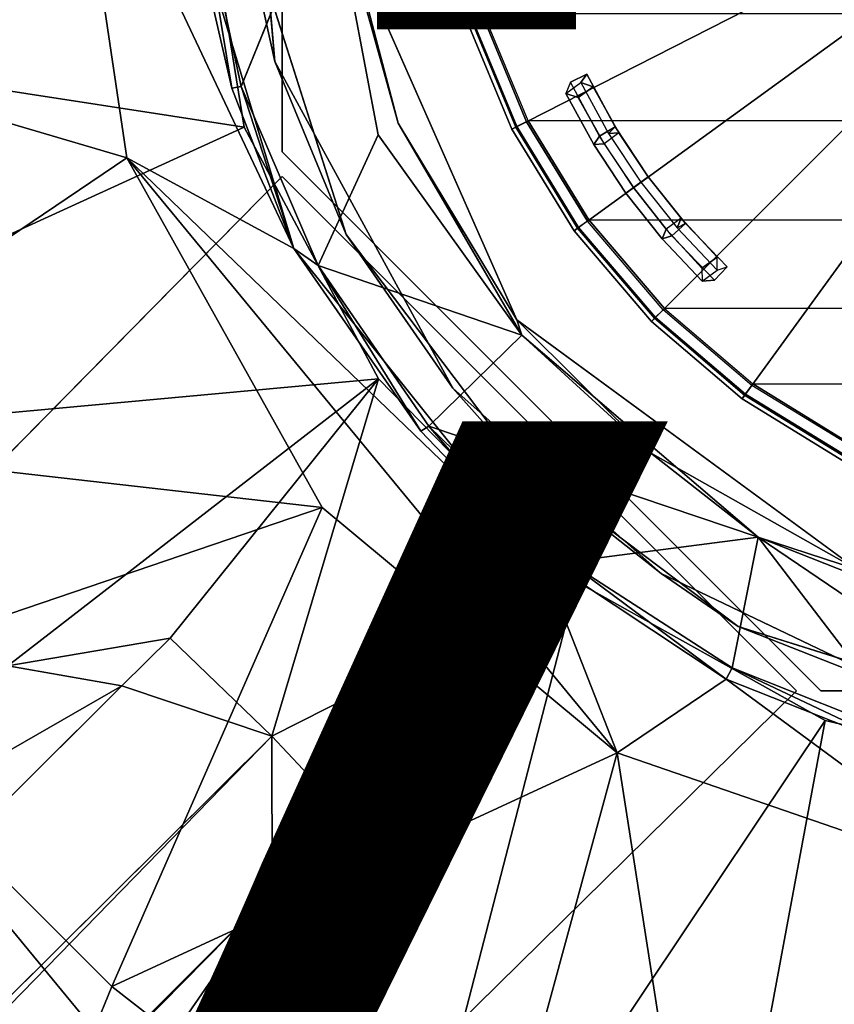
# Model space of a CAD drawing. Units: inches. Extents: x -17.8 to 17.8, y -17.7 to 17.8.
# Drawn here: x -1.5 to -0.5, y -1.6 to -0.3 of the extents above; entities that cross this region are included whole.
import ezdxf

# ---------------------------------------------------------------- set-up
doc = ezdxf.new("R2010")
doc.units = ezdxf.units.IN
doc.header["$MEASUREMENT"] = 0
for name, color, linetype in [('TABLE-BASE', 6, 'Continuous'), ('TABLE-COLUMN', 6, 'Continuous'), ('TABLE-HOLEPLUG', 6, 'Continuous'), ('TABLE-OTHER', 7, 'Continuous'), ('TABLE-SUPPORT', 6, 'Continuous'), ('TABLE-TOPVEN', 6, 'Continuous'), ('TABLE-TYPE', 7, 'Continuous')]:
    doc.layers.add(name, color=color, linetype=linetype)
doc.styles.get("Standard").update_dxf_attribs({"font": 'arial.ttf'})

msp = doc.modelspace()

# ---------------------------------------------------------------- linework, layer by layer
at = {"layer": 'TABLE-BASE', "invisible_edges": 4}
msp.add_3dface([(-0.5, -1.1562, 6.3438), (-1.1562, -0.5, 6.3438), (-9.0214, -8.4902, 2.875), (-8.4902, -9.0214, 2.875)], dxfattribs=at)
at = {"layer": 'TABLE-BASE'}
for points in [[(-1.1562, -0.5, 3.5938), (-1.1562, -0.5, 6.3438), (-9.0214, -8.4902, 2.875), (-9.0214, -8.4902, 1.625)], [(-8.4902, -9.0214, 1.625), (-9.0214, -8.4902, 1.625), (-1.1562, -0.5, 3.5938), (-0.5, -1.1562, 3.5938)], [(-8.4902, -9.0214, 1.625), (-0.5, -1.1562, 3.5938), (-0.5, -1.1562, 6.3438), (-8.4902, -9.0214, 2.875)]]:
    msp.add_3dface(points, dxfattribs=at)
at = {"layer": 'TABLE-COLUMN'}
for points in [[(-1.1562, -0.4688, 24.5), (-1.1562, 0.4688, 24.5), (-1.1562, 0.4688, 3.5625), (-1.1562, -0.4688, 3.5625)], [(-0.4688, -1.1562, 24.5), (-1.1562, -0.4688, 24.5), (-1.1562, -0.4688, 3.5625), (-0.4688, -1.1562, 3.5625)], [(0.4688, -1.1562, 24.5), (-0.4688, -1.1562, 24.5), (-0.4688, -1.1562, 3.5625), (0.4688, -1.1562, 3.5625)]]:
    msp.add_3dface(points, dxfattribs=at)
at = {"layer": 'TABLE-HOLEPLUG'}
for points in [[(-0.9012, -0.2928, 28.5468), (0, 0, 28.5938), (-0.8443, -0.4302, 28.5468)], [(-0.8443, -0.4302, 28.5468), (0, 0, 28.5938), (-0.7666, -0.557, 28.5468)], [(-0.7666, -0.557, 28.5468), (0, 0, 28.5938), (-0.6701, -0.6701, 28.5468)], [(-0.6701, -0.6701, 28.5468), (0, 0, 28.5938), (-0.557, -0.7666, 28.5468)], [(-0.557, -0.7666, 28.5468), (0, 0, 28.5938), (-0.4302, -0.8443, 28.5468)], [(-0.9213, -0.2994, 28.5223), (-0.8631, -0.4398, 28.5223), (-0.8567, -0.4365, 28.5065), (-0.9144, -0.2971, 28.5065)], [(-0.9159, -0.2976, 28.5387), (-0.8581, -0.4372, 28.5387), (-0.8631, -0.4398, 28.5223), (-0.9213, -0.2994, 28.5223)], [(-0.9012, -0.2928, 28.5468), (-0.8443, -0.4302, 28.5468), (-0.8581, -0.4372, 28.5387), (-0.9159, -0.2976, 28.5387)], [(-0.9144, -0.2971, 28.5065), (-0.8567, -0.4365, 28.5065), (-0.8423, -0.4292, 28.5), (-0.899, -0.2921, 28.5)], [(-0.899, -0.2921, 28.5), (0.899, -0.2921, 28.5), (0.8423, -0.4292, 28.5), (-0.8423, -0.4292, 28.5)], [(-0.7672, -0.3695, 28.5), (-0.7883, -0.3796, 28.5), (-0.7943, -0.3941, 28.407), (-0.7751, -0.3801, 28.407)], [(-0.7883, -0.3796, 28.5), (-0.7672, -0.3695, 28.5), (-0.731, -0.4368, 28.5), (-0.7511, -0.4488, 28.5)], [(-0.7672, -0.3695, 28.5), (-0.7751, -0.3801, 28.407), (-0.7395, -0.4454, 28.407), (-0.731, -0.4368, 28.5)], [(-0.7883, -0.3796, 28.5), (-0.7943, -0.3941, 28.407), (-0.7585, -0.4592, 28.407), (-0.7511, -0.4488, 28.5)], [(-0.7943, -0.3941, 28.407), (-0.7751, -0.3801, 28.407), (-0.7593, -0.3856, 28.25), (-0.7785, -0.3995, 28.25)], [(-0.7785, -0.3995, 28.25), (-0.7593, -0.3856, 28.25), (-0.7264, -0.4444, 28.25), (-0.7454, -0.4583, 28.25)], [(-0.7593, -0.3856, 28.25), (-0.7751, -0.3801, 28.407), (-0.7395, -0.4454, 28.407), (-0.7264, -0.4444, 28.25)], [(-0.7943, -0.3941, 28.407), (-0.7785, -0.3995, 28.25), (-0.7454, -0.4583, 28.25), (-0.7585, -0.4592, 28.407)], [(-0.8631, -0.4398, 28.5223), (-0.7837, -0.5694, 28.5223), (-0.7778, -0.5651, 28.5065), (-0.8567, -0.4365, 28.5065)], [(-0.8581, -0.4372, 28.5387), (-0.7791, -0.5661, 28.5387), (-0.7837, -0.5694, 28.5223), (-0.8631, -0.4398, 28.5223)], [(-0.8443, -0.4302, 28.5468), (-0.7666, -0.557, 28.5468), (-0.7791, -0.5661, 28.5387), (-0.8581, -0.4372, 28.5387)], [(-0.8567, -0.4365, 28.5065), (-0.7778, -0.5651, 28.5065), (-0.7648, -0.5556, 28.5), (-0.8423, -0.4292, 28.5)], [(0.8423, -0.4292, 28.5), (-0.8423, -0.4292, 28.5), (-0.7648, -0.5556, 28.5), (0.7648, -0.5556, 28.5)], [(-0.7511, -0.4488, 28.5), (-0.731, -0.4368, 28.5), (-0.6889, -0.5005, 28.5), (-0.7079, -0.5143, 28.5)], [(-0.731, -0.4368, 28.5), (-0.7395, -0.4454, 28.407), (-0.6984, -0.5074, 28.407), (-0.6889, -0.5005, 28.5)], [(-0.7511, -0.4488, 28.5), (-0.7585, -0.4592, 28.407), (-0.7174, -0.5212, 28.407), (-0.7079, -0.5143, 28.5)], [(-0.7264, -0.4444, 28.25), (-0.7454, -0.4583, 28.25), (-0.7079, -0.5143, 28.25), (-0.6889, -0.5005, 28.25)], [(-0.7264, -0.4444, 28.25), (-0.7395, -0.4454, 28.407), (-0.6984, -0.5074, 28.407), (-0.6889, -0.5005, 28.25)], [(-0.7585, -0.4592, 28.407), (-0.7454, -0.4583, 28.25), (-0.7079, -0.5143, 28.25), (-0.7174, -0.5212, 28.407)], [(-0.7079, -0.5143, 28.5), (-0.6889, -0.5005, 28.5), (-0.6413, -0.5603, 28.5), (-0.6589, -0.5757, 28.5)], [(-0.7079, -0.5143, 28.25), (-0.6889, -0.5005, 28.25), (-0.6472, -0.5535, 28.25), (-0.6662, -0.5673, 28.25)], [(-0.6889, -0.5005, 28.25), (-0.6984, -0.5074, 28.407), (-0.6521, -0.5657, 28.407), (-0.6472, -0.5535, 28.25)], [(-0.6889, -0.5005, 28.5), (-0.6984, -0.5074, 28.407), (-0.6521, -0.5657, 28.407), (-0.6413, -0.5603, 28.5)], [(-0.7079, -0.5143, 28.5), (-0.7174, -0.5212, 28.407), (-0.6712, -0.5795, 28.407), (-0.6589, -0.5757, 28.5)], [(-0.7174, -0.5212, 28.407), (-0.7079, -0.5143, 28.25), (-0.6662, -0.5673, 28.25), (-0.6712, -0.5795, 28.407)], [(-0.685, -0.685, 28.5223), (-0.7837, -0.5694, 28.5223), (-0.7778, -0.5651, 28.5065), (-0.6799, -0.6799, 28.5065)], [(-0.6701, -0.6701, 28.5468), (-0.7666, -0.557, 28.5468), (-0.7791, -0.5661, 28.5387), (-0.681, -0.681, 28.5387)], [(-0.6799, -0.6799, 28.5065), (-0.7778, -0.5651, 28.5065), (-0.7648, -0.5556, 28.5), (-0.6684, -0.6684, 28.5)], [(-0.7648, -0.5556, 28.5), (0.7648, -0.5556, 28.5), (0.6684, -0.6684, 28.5), (-0.6684, -0.6684, 28.5)], [(-0.6472, -0.5535, 28.25), (-0.6662, -0.5673, 28.25), (-0.6205, -0.6169, 28.25), (-0.6013, -0.603, 28.25)], [(-0.6589, -0.5757, 28.5), (-0.6413, -0.5603, 28.5), (-0.5885, -0.6155, 28.5), (-0.6047, -0.6324, 28.5)], [(-0.6472, -0.5535, 28.25), (-0.6521, -0.5657, 28.407), (-0.601, -0.6197, 28.407), (-0.6013, -0.603, 28.25)], [(-0.6413, -0.5603, 28.5), (-0.6521, -0.5657, 28.407), (-0.601, -0.6197, 28.407), (-0.5885, -0.6155, 28.5)], [(-0.681, -0.681, 28.5387), (-0.7791, -0.5661, 28.5387), (-0.7837, -0.5694, 28.5223), (-0.685, -0.685, 28.5223)], [(-0.6712, -0.5795, 28.407), (-0.6662, -0.5673, 28.25), (-0.6205, -0.6169, 28.25), (-0.6202, -0.6337, 28.407)], [(-0.6589, -0.5757, 28.5), (-0.6712, -0.5795, 28.407), (-0.6202, -0.6337, 28.407), (-0.6047, -0.6324, 28.5)], [(-0.6202, -0.6337, 28.407), (-0.601, -0.6197, 28.407), (-0.6013, -0.603, 28.25), (-0.6205, -0.6169, 28.25)], [(-0.5885, -0.6155, 28.5), (-0.6047, -0.6324, 28.5), (-0.6202, -0.6337, 28.407), (-0.601, -0.6197, 28.407)], [(-0.557, -0.7666, 28.5468), (-0.6701, -0.6701, 28.5468), (-0.681, -0.681, 28.5387), (-0.5661, -0.7791, 28.5387)], [(-0.5651, -0.7778, 28.5065), (-0.6799, -0.6799, 28.5065), (-0.6684, -0.6684, 28.5), (-0.5556, -0.7648, 28.5)], [(0.6684, -0.6684, 28.5), (-0.6684, -0.6684, 28.5), (-0.5556, -0.7648, 28.5), (0.5556, -0.7648, 28.5)], [(-0.5694, -0.7837, 28.5223), (-0.685, -0.685, 28.5223), (-0.6799, -0.6799, 28.5065), (-0.5651, -0.7778, 28.5065)], [(-0.5661, -0.7791, 28.5387), (-0.681, -0.681, 28.5387), (-0.685, -0.685, 28.5223), (-0.5694, -0.7837, 28.5223)], [(-0.4365, -0.8567, 28.5065), (-0.5651, -0.7778, 28.5065), (-0.5556, -0.7648, 28.5), (-0.4292, -0.8423, 28.5)], [(-0.5556, -0.7648, 28.5), (0.5556, -0.7648, 28.5), (0.4292, -0.8423, 28.5), (-0.4292, -0.8423, 28.5)], [(-0.4398, -0.8631, 28.5223), (-0.5694, -0.7837, 28.5223), (-0.5651, -0.7778, 28.5065), (-0.4365, -0.8567, 28.5065)], [(-0.4302, -0.8443, 28.5468), (-0.557, -0.7666, 28.5468), (-0.5661, -0.7791, 28.5387), (-0.4372, -0.8581, 28.5387)], [(-0.4372, -0.8581, 28.5387), (-0.5661, -0.7791, 28.5387), (-0.5694, -0.7837, 28.5223), (-0.4398, -0.8631, 28.5223)]]:
    msp.add_3dface(points, dxfattribs=at)
at = {"layer": 'TABLE-SUPPORT'}
for points in [[(-1.212, -0.1409, 23.747), (-1.2076, 0.1404, 23.872), (-1.1655, -0.3535, 23.872)], [(-1.2043, -0.437, 23.7486), (-2.3133, -0.2657, 24.7983), (-1.2912, 0.0986, 23.7488)], [(-1.354, -0.4763, 24.2537), (-1.427, 0.0132, 24.2516), (-2.0416, -0.2735, 24.8735)], [(-1.2763, -0.1439, 24.2411), (-1.427, 0.0132, 24.2516), (-1.1409, -0.592, 24.2406)], [(-1.1409, -0.592, 24.2406), (-1.427, 0.0132, 24.2516), (-1.354, -0.4763, 24.2537)], [(-1.2604, -0.1422, 24.1279), (-1.2082, -0.3854, 24.1274), (-1.0972, -0.1119, 24.1102)], [(-1.0677, -0.205, 23.872), (-1.0972, -0.1119, 24.1102), (-1.0081, -0.4319, 24.0803)], [(-1.2763, -0.1439, 24.2411), (-1.2203, -0.3874, 24.2318), (-1.2604, -0.1422, 24.1279)], [(-1.2203, -0.3874, 24.2318), (-1.2763, -0.1439, 24.2411), (-1.1409, -0.592, 24.2406)], [(-1.2203, -0.3874, 24.2318), (-1.2082, -0.3854, 24.1274), (-1.2604, -0.1422, 24.1279)], [(-1.212, -0.1409, 23.747), (-1.1655, -0.3535, 23.872), (-1.0744, -0.5743, 23.747)], [(-1.0081, -0.4319, 24.0803), (-0.8566, -0.6832, 23.872), (-1.0677, -0.205, 23.872)], [(-2.1257, -0.8587, 24.7477), (-2.3133, -0.2657, 24.7983), (-1.2043, -0.437, 23.7486)], [(-1.8835, -0.8339, 24.8735), (-1.354, -0.4763, 24.2537), (-2.0416, -0.2735, 24.8735)], [(-1.0744, -0.5743, 23.747), (-1.1655, -0.3535, 23.872), (-0.9384, -0.7701, 23.872)], [(-1.1409, -0.592, 24.2406), (-1.2082, -0.3854, 24.1274), (-1.2203, -0.3874, 24.2318)], [(-1.1409, -0.592, 24.2406), (-1.1101, -0.6137, 24.1279), (-1.2082, -0.3854, 24.1274)], [(-2.1257, -0.8587, 24.7477), (-1.2043, -0.437, 23.7486), (-1.0331, -0.7582, 23.7485)], [(-0.8566, -0.6832, 23.872), (-1.0081, -0.4319, 24.0803), (-0.8501, -0.7026, 24.1102)], [(-1.1101, -0.6137, 24.1279), (-0.8501, -0.7026, 24.1102), (-1.0336, -0.447, 24.1172)], [(-1.1051, -0.9225, 24.2606), (-1.354, -0.4763, 24.2537), (-1.8835, -0.8339, 24.8735)], [(-0.8275, -0.9835, 24.2406), (-1.354, -0.4763, 24.2537), (-0.7286, -1.2354, 24.2527)], [(-1.354, -0.4763, 24.2537), (-0.8275, -0.9835, 24.2406), (-1.1409, -0.592, 24.2406)], [(-1.1051, -0.9225, 24.2606), (-0.7286, -1.2354, 24.2527), (-1.354, -0.4763, 24.2537)], [(-0.859, -0.859, 23.747), (-1.0744, -0.5743, 23.747), (-0.9384, -0.7701, 23.872)], [(-1.1101, -0.6137, 24.1279), (-1.1409, -0.592, 24.2406), (-0.9791, -0.8249, 24.2318)], [(-0.9791, -0.8249, 24.2318), (-1.1409, -0.592, 24.2406), (-0.8275, -0.9835, 24.2406)], [(-0.8501, -0.7026, 24.1102), (-1.1101, -0.6137, 24.1279), (-0.969, -0.8185, 24.1279)], [(-0.9791, -0.8249, 24.2318), (-0.969, -0.8185, 24.1279), (-1.1101, -0.6137, 24.1279)], [(-0.6863, -0.8527, 24.0917), (-0.4227, -1.0016, 23.872), (-0.8566, -0.6832, 23.872)], [(-0.6863, -0.8527, 24.0917), (-0.8566, -0.6832, 23.872), (-0.8501, -0.7026, 24.1102)], [(-0.969, -0.8185, 24.1279), (-0.5488, -0.9604, 24.112), (-0.8501, -0.7026, 24.1102)], [(-0.8501, -0.7026, 24.1102), (-0.5488, -0.9604, 24.112), (-0.6863, -0.8527, 24.0917)], [(-2.1257, -0.8587, 24.7477), (-1.0331, -0.7582, 23.7485), (-1.5059, -1.1245, 24.3355)], [(-1.299, -1.0892, 24.1591), (-1.5059, -1.1245, 24.3355), (-1.0331, -0.7582, 23.7485)], [(-1.1692, -1.214, 24.1394), (-1.299, -1.0892, 24.1591), (-1.0331, -0.7582, 23.7485)], [(-1.1692, -1.214, 24.1394), (-1.0331, -0.7582, 23.7485), (-0.78, -1.0172, 23.7488)], [(-0.859, -0.859, 23.747), (-0.9384, -0.7701, 23.872), (-0.6725, -1.0065, 23.872)], [(-0.9791, -0.8249, 24.2318), (-0.8275, -0.9835, 24.2406), (-0.969, -0.8185, 24.1279)], [(-0.8275, -0.9835, 24.2406), (-0.7911, -0.9919, 24.1285), (-0.969, -0.8185, 24.1279)], [(-0.5488, -0.9604, 24.112), (-0.969, -0.8185, 24.1279), (-0.7911, -0.9919, 24.1285)], [(-1.1051, -0.9225, 24.2606), (-1.8835, -0.8339, 24.8735), (-1.7612, -1.1455, 24.9378)], [(-0.4227, -1.0016, 23.872), (-0.6863, -0.8527, 24.0917), (-0.5488, -0.9604, 24.112)], [(-0.6725, -1.0065, 23.872), (-0.5743, -1.0744, 23.747), (-0.859, -0.859, 23.747)], [(-1.7612, -1.1455, 24.9378), (-1.3733, -1.5333, 24.8715), (-1.1051, -0.9225, 24.2606)], [(-0.7286, -1.2354, 24.2527), (-1.1051, -0.9225, 24.2606), (-1.3733, -1.5333, 24.8715)], [(-0.7911, -0.9919, 24.1285), (-0.582, -1.127, 24.1279), (-0.5488, -0.9604, 24.112)], [(-0.5488, -0.9604, 24.112), (-0.582, -1.127, 24.1279), (-0.351, -1.2189, 24.1279)], [(-0.5488, -0.9604, 24.112), (-0.1001, -1.2644, 24.1293), (-0.3118, -1.0537, 24.1024)], [(-0.4227, -1.0016, 23.872), (-0.5488, -0.9604, 24.112), (-0.3118, -1.0537, 24.1024)], [(-0.1001, -1.2644, 24.1293), (-0.5488, -0.9604, 24.112), (-0.351, -1.2189, 24.1279)], [(-0.5894, -1.1412, 24.2411), (-0.7911, -0.9919, 24.1285), (-0.8275, -0.9835, 24.2406)], [(-0.7286, -1.2354, 24.2527), (-0.5894, -1.1412, 24.2411), (-0.8275, -0.9835, 24.2406)], [(-0.5894, -1.1412, 24.2411), (-0.582, -1.127, 24.1279), (-0.7911, -0.9919, 24.1285)], [(-0.78, -1.0172, 23.7488), (-1.0892, -1.299, 24.1592), (-1.1692, -1.214, 24.1394)], [(-1.124, -1.5075, 24.3368), (-0.78, -1.0172, 23.7488), (-1.0548, -2.0788, 24.8072)], [(-1.0892, -1.299, 24.1592), (-0.78, -1.0172, 23.7488), (-1.124, -1.5075, 24.3368)], [(-1.0548, -2.0788, 24.8072), (-0.78, -1.0172, 23.7488), (-0.4635, -1.194, 23.7484)], [(-0.5743, -1.0744, 23.747), (-0.6725, -1.0065, 23.872), (-0.3325, -1.1694, 23.872)], [(-0.1222, -1.216, 23.747), (-0.5743, -1.0744, 23.747), (-0.3325, -1.1694, 23.872)], [(-1.3604, -1.1497, 24.2054), (-1.5059, -1.1245, 24.3355), (-1.299, -1.0892, 24.1591)], [(-1.1692, -1.214, 24.1394), (-1.3604, -1.1497, 24.2054), (-1.299, -1.0892, 24.1591)], [(-1.6684, -1.3266, 24.4572), (-1.5059, -1.1245, 24.3355), (-1.3604, -1.1497, 24.2054)], [(-0.3554, -1.2342, 24.2411), (-0.582, -1.127, 24.1279), (-0.5894, -1.1412, 24.2411)], [(-0.3554, -1.2342, 24.2411), (-0.351, -1.2189, 24.1279), (-0.582, -1.127, 24.1279)], [(-0.5894, -1.1412, 24.2411), (-0.7286, -1.2354, 24.2527), (-0.2276, -1.4079, 24.2503)], [(-0.2276, -1.4079, 24.2503), (-0.3554, -1.2342, 24.2411), (-0.5894, -1.1412, 24.2411)], [(-8.5047, -8.2674, 27.26), (-1.6684, -1.3266, 24.4572), (-1.3604, -1.1497, 24.2054)], [(-1.3958, -1.5887, 24.9863), (-1.7612, -1.1455, 24.9378), (-1.7827, -1.5791, 27.4965)], [(-1.3733, -1.5333, 24.8715), (-1.7612, -1.1455, 24.9378), (-1.3958, -1.5887, 24.9863)], [(-1.0548, -2.0788, 24.8072), (-0.4635, -1.194, 23.7484), (-0.6577, -2.2389, 24.8081)], [(-0.6577, -2.2389, 24.8081), (-0.4635, -1.194, 23.7484), (-0.1105, -1.2764, 23.7486)], [(-8.2736, -8.5085, 27.2609), (-8.6699, -8.6676, 27.3175), (-1.1692, -1.214, 24.1394)], [(-1.1688, -1.4128, 24.2473), (-8.2736, -8.5085, 27.2609), (-1.1692, -1.214, 24.1394)], [(-1.1688, -1.4128, 24.2473), (-1.1692, -1.214, 24.1394), (-1.0892, -1.299, 24.1592)], [(-1.3733, -1.5333, 24.8715), (-0.9087, -1.8959, 24.9395), (-0.7286, -1.2354, 24.2527)], [(-0.6149, -1.966, 24.8735), (-0.7286, -1.2354, 24.2527), (-0.9087, -1.8959, 24.9395)], [(-0.6149, -1.966, 24.8735), (-0.2276, -1.4079, 24.2503), (-0.7286, -1.2354, 24.2527)], [(0.0149, -2.3038, 24.7642), (-0.6577, -2.2389, 24.8081), (-0.1105, -1.2764, 23.7486)], [(-1.124, -1.5075, 24.3368), (-1.1688, -1.4128, 24.2473), (-1.0892, -1.299, 24.1592)], [(-1.1688, -1.4128, 24.2473), (-7.6197, -7.9612, 27.1345), (-8.2736, -8.5085, 27.2609)], [(-7.6197, -7.9612, 27.1345), (-1.1688, -1.4128, 24.2473), (-1.4758, -1.8579, 24.6383)], [(-1.1688, -1.4128, 24.2473), (-1.124, -1.5075, 24.3368), (-1.4758, -1.8579, 24.6383)], [(-0.1792, -2.0477, 24.8746), (-0.2276, -1.4079, 24.2503), (-0.6149, -1.966, 24.8735)], [(-1.124, -1.5075, 24.3368), (-1.3919, -1.8992, 24.8126), (-1.4758, -1.8579, 24.6383)], [(-1.3919, -1.8992, 24.8126), (-1.124, -1.5075, 24.3368), (-1.0548, -2.0788, 24.8072)], [(-1.3733, -1.5333, 24.8715), (-1.3958, -1.5887, 24.9863), (-0.9087, -1.8959, 24.9395)]]:
    msp.add_3dface(points, dxfattribs=at)
for points, invisible_edges in [([(-1.1655, -0.3535, 23.872), (-1.2076, 0.1404, 23.872), (-1.0677, -0.205, 23.872)], 14), ([(-1.2912, 0.0986, 23.7488), (-1.212, -0.1409, 23.747), (-1.2043, -0.437, 23.7486)], 2), ([(-1.0972, -0.1119, 24.1102), (-1.2082, -0.3854, 24.1274), (-1.0336, -0.447, 24.1172)], 2), ([(-1.0972, -0.1119, 24.1102), (-1.0336, -0.447, 24.1172), (-1.0081, -0.4319, 24.0803)], 2), ([(-1.0744, -0.5743, 23.747), (-1.2043, -0.437, 23.7486), (-1.212, -0.1409, 23.747)], 3), ([(-1.1655, -0.3535, 23.872), (-1.0677, -0.205, 23.872), (-0.8566, -0.6832, 23.872)], 13), ([(-1.1655, -0.3535, 23.872), (-0.8566, -0.6832, 23.872), (-0.9384, -0.7701, 23.872)], 3), ([(-1.2082, -0.3854, 24.1274), (-1.1101, -0.6137, 24.1279), (-1.0336, -0.447, 24.1172)], 12), ([(-1.2043, -0.437, 23.7486), (-1.0744, -0.5743, 23.747), (-1.0331, -0.7582, 23.7485)], 3), ([(-1.0336, -0.447, 24.1172), (-0.8501, -0.7026, 24.1102), (-1.0081, -0.4319, 24.0803)], 12), ([(-0.859, -0.859, 23.747), (-1.0331, -0.7582, 23.7485), (-1.0744, -0.5743, 23.747)], 3), ([(-0.6725, -1.0065, 23.872), (-0.9384, -0.7701, 23.872), (-0.8566, -0.6832, 23.872)], 14), ([(-0.8566, -0.6832, 23.872), (-0.4227, -1.0016, 23.872), (-0.6725, -1.0065, 23.872)], 14), ([(-1.0331, -0.7582, 23.7485), (-0.859, -0.859, 23.747), (-0.78, -1.0172, 23.7488)], 3), ([(-0.78, -1.0172, 23.7488), (-0.859, -0.859, 23.747), (-0.5743, -1.0744, 23.747)], 13), ([(-0.3325, -1.1694, 23.872), (-0.6725, -1.0065, 23.872), (-0.4227, -1.0016, 23.872)], 14), ([(-0.78, -1.0172, 23.7488), (-0.5743, -1.0744, 23.747), (-0.4635, -1.194, 23.7484)], 3), ([(-0.5743, -1.0744, 23.747), (-0.1222, -1.216, 23.747), (-0.4635, -1.194, 23.7484)], 14), ([(-1.3604, -1.1497, 24.2054), (-1.1692, -1.214, 24.1394), (-8.6699, -8.6676, 27.3175)], 12), ([(-1.3604, -1.1497, 24.2054), (-8.6699, -8.6676, 27.3175), (-8.5047, -8.2674, 27.26)], 1), ([(-0.4635, -1.194, 23.7484), (-0.1222, -1.216, 23.747), (-0.1105, -1.2764, 23.7486)], 3)]:
    msp.add_3dface(points, dxfattribs=dict(at, invisible_edges=invisible_edges))
at = {"layer": 'TABLE-TOPVEN'}
for points, invisible_edges in [([(16.33, -17.75, 28.5), (16.33, 17.75, 28.5), (-16.33, 17.75, 28.5), (-16.33, -17.75, 28.5)], 5), ([(-16.33, 17.75, 27.5), (16.33, 17.75, 27.5), (16.33, -17.75, 27.5), (-16.33, -17.75, 27.5)], 10)]:
    msp.add_3dface(points, dxfattribs=dict(at, invisible_edges=invisible_edges))

# ---------------------------------------------------------------- texts
at = {"layer": 'TABLE-OTHER'}
msp.add_attdef('OTHER', (-3.75, -0.3125), '', height=2, dxfattribs=at)
at = {"layer": 'TABLE-TYPE', "flags": 2}
msp.add_attdef('TYPE', (-3.75, -2.8125), 'TABLE', height=2, dxfattribs=at)

doc.saveas('drawing.dxf')
